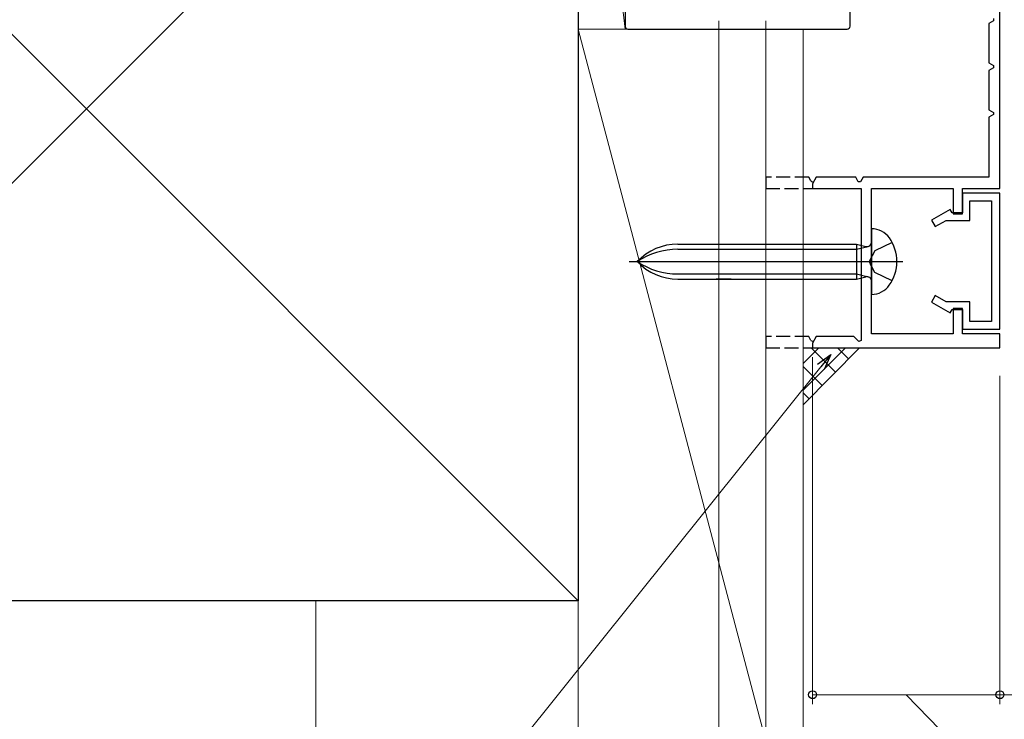
# Model space of a CAD drawing. Extents: x 0 to 990, y 0 to 1603.
# Drawn here: x 195 to 300, y 137 to 212 of the extents above; entities that cross this region are included whole.
import ezdxf

# ---------------------------------------------------------------- set-up
doc = ezdxf.new("R2010")
doc.units = 0
doc.linetypes.add('YHIDDEN_1', pattern=[4, 3, -1])
for name, color, linetype, lineweight in [('YKK_11', 7, 'CONTINUOUS', 30), ('YKK_11E', 7, 'CONTINUOUS', 13), ('YKK_13', 4, 'CONTINUOUS', 30), ('YKK_D', 6, 'CONTINUOUS', 13), ('YSS_K', 3, 'CONTINUOUS', 13), ('YSS_KE', 3, 'CONTINUOUS', 30)]:
    doc.layers.add(name, color=color, linetype=linetype, lineweight=lineweight)

msp = doc.modelspace()

# ---------------------------------------------------------------- linework, layer by layer
at = {"layer": 'YKK_11', "color": 30, "linetype": 'ByBlock', "lineweight": -2, "ltscale": 0.5}
for p, q in [((300, 194, 0), (300, 217, 0)), ((299.3, 211.88, 0), (298.8, 211.6, 0)), ((298.8, 211.6, 0), (298.8, 207.4, 0)), ((299.3, 212.12, 0), (299.3, 211.88, 0)), ((298.8, 207.4, 0), (299.3, 207.12, 0)), ((299.3, 207.12, 0), (299.3, 206.88, 0)), ((299.3, 206.88, 0), (298.8, 206.6, 0)), ((298.8, 206.6, 0), (298.8, 202.4, 0)), ((298.8, 202.4, 0), (299.3, 202.12, 0)), ((299.3, 201.88, 0), (298.8, 201.6, 0)), ((299.3, 202.12, 0), (299.3, 201.88, 0)), ((298.8, 201.6, 0), (298.8, 195.2, 0)), ((280.4, 195.2, 0), (280, 194.5, 0)), ((284.6, 195.2, 0), (280.4, 195.2, 0)), ((284.88, 194.7, 0), (284.6, 195.2, 0)), ((285.12, 194.7, 0), (284.88, 194.7, 0)), ((285.4, 195.2, 0), (285.12, 194.7, 0)), ((298.8, 195.2, 0), (285.4, 195.2, 0)), ((280, 194, 0), (285.2, 194, 0)), ((285.2, 194, 0), (285.2, 177.77, 0)), ((286.3, 186.66, 0), (286.3, 194, 0)), ((286.3, 194, 0), (295, 194, 0)), ((295, 194, 0), (295, 191.3, 0)), ((296, 191.3, 0), (296, 194, 0)), ((296, 194, 0), (300, 194, 0)), ((300, 193.5, 0), (296, 193.5, 0)), ((296, 193.5, 0), (296, 191.4, 0)), ((300, 179, 0), (300, 193.5, 0)), ((296.8, 190.6, 0), (296.8, 192.7, 0)), ((296.8, 192.7, 0), (299.1, 192.7, 0)), ((299.1, 192.7, 0), (299.1, 179.8, 0)), ((294.68, 191.77, 0), (292.7, 190.63, 0)), ((294.9, 191.4, 0), (294.68, 191.77, 0)), ((296, 191.4, 0), (294.9, 191.4, 0)), ((295, 191.3, 0), (296, 191.3, 0)), ((292.7, 190.63, 0), (293.1, 189.93, 0)), ((293.1, 189.93, 0), (294.25, 190.6, 0)), ((294.25, 190.6, 0), (296.8, 190.6, 0)), ((286.18, 186.47, 0), (286.3, 186.66, 0)), ((286.18, 185.92, 0), (286.18, 186.47, 0)), ((286.3, 185.74, 0), (286.18, 185.92, 0)), ((286.3, 178.5, 0), (286.3, 185.74, 0)), ((293.1, 182.57, 0), (292.7, 181.87, 0)), ((292.7, 181.87, 0), (294.68, 180.73, 0)), ((294.25, 181.9, 0), (293.1, 182.57, 0)), ((296.8, 181.9, 0), (294.25, 181.9, 0)), ((296.8, 179.8, 0), (296.8, 181.9, 0)), ((294.68, 180.73, 0), (294.9, 181.1, 0)), ((294.9, 181.1, 0), (296, 181.1, 0)), ((296, 181.2, 0), (295, 181.2, 0)), ((295, 181.2, 0), (295, 178.5, 0)), ((296, 178.5, 0), (296, 181.2, 0)), ((296, 181.1, 0), (296, 179, 0)), ((299.1, 179.8, 0), (296.8, 179.8, 0)), ((296, 179, 0), (300, 179, 0)), ((280.4, 178.2, 0), (280, 177.5, 0)), ((284.42, 178.2, 0), (280.4, 178.2, 0)), ((284.95, 177.66, 0), (284.42, 178.2, 0)), ((285.2, 177.77, 0), (284.95, 177.66, 0)), ((295, 178.5, 0), (286.3, 178.5, 0)), ((300, 178.5, 0), (296, 178.5, 0)), ((300, 177, 0), (300, 178.5, 0)), ((280, 177, 0), (300, 177, 0))]:
    msp.add_line(p, q, dxfattribs=at)
at = {"layer": 'YKK_11', "color": 30, "linetype": 'YHIDDEN_1', "lineweight": -2, "ltscale": 0.5}
for p, q in [((279.6, 195.2, 0), (275, 195.2, 0)), ((275, 195.2, 0), (275, 194, 0)), ((279.83, 194.8, 0), (279.6, 195.2, 0)), ((279.83, 194.8, 0), (280, 194.7, 0)), ((275, 194, 0), (280, 194, 0)), ((279.6, 178.2, 0), (275, 178.2, 0)), ((275, 178.2, 0), (275, 177, 0)), ((279.83, 177.8, 0), (279.6, 178.2, 0)), ((279.83, 177.8, 0), (280, 177.7, 0)), ((275, 177, 0), (280, 177, 0))]:
    msp.add_line(p, q, dxfattribs=at)
at = {"layer": 'YKK_11', "color": 30}
for p, q in [((280, 194.5, 0), (280, 194, 0)), ((280, 177.5, 0), (280, 177, 0))]:
    msp.add_line(p, q, dxfattribs=at)
at = {"layer": 'YKK_11E', "color": 4, "linetype": 'ByBlock', "lineweight": -2}
for p, q in [((284, 211.3, 0), (284, 216.7, 0)), ((260, 215.7, 0), (260, 211.3, 0)), ((260.3, 211, 0), (283.7, 211, 0))]:
    msp.add_line(p, q, dxfattribs=at)
for centre, start, end in [((260.3, 211.3, 0), 179.9999, 269.9998), ((283.7, 211.3, 0), 269.9999, 359.9998)]:
    msp.add_arc(centre, 0.3, start, end, dxfattribs=at)
at = {"layer": 'YKK_13', "ltscale": 3}
for p, q in [((286.3, 189.7, 0), (286.3, 188.57, 0)), ((286.3, 188.57, 0), (286.3, 183.82, 0)), ((265.62, 188.07, 0), (284.7, 188.07, 0)), ((265.62, 187.51, 0), (284.7, 187.51, 0)), ((271.3, 188.07, 0), (284.7, 188.07, 0)), ((284.7, 188.07, 0), (284.7, 184.32, 0)), ((284.7, 188.07, 0), (285.67, 187.82, 0)), ((284.7, 187.51, 0), (285.92, 187.81, 0)), ((260.43, 186.2, 0), (289.64, 186.2, 0)), ((265.62, 184.89, 0), (284.7, 184.89, 0)), ((265.62, 184.32, 0), (284.7, 184.32, 0)), ((271.3, 184.32, 0), (269.72, 184.32, 0)), ((271.3, 184.32, 0), (284.7, 184.32, 0)), ((284.7, 184.89, 0), (285.92, 184.58, 0)), ((284.7, 184.32, 0), (285.67, 184.58, 0)), ((286.3, 183.82, 0), (286.3, 182.7, 0))]:
    msp.add_line(p, q, dxfattribs=at)
at = {"layer": 'YKK_13', "linetype": 'YHIDDEN_1', "ltscale": 3}
for p, q in [((288.49, 188.25, 0), (286.66, 187.34, 0)), ((286.66, 187.34, 0), (286.05, 186.2, 0)), ((286.66, 185.05, 0), (286.05, 186.2, 0)), ((288.49, 184.15, 0), (286.66, 185.05, 0))]:
    msp.add_line(p, q, dxfattribs=at)
at = {"layer": 'YKK_13', "ltscale": 3}
for centre, radius, start, end in [((286.28, 187.31, 0), 2.39, 36.6495, 89.4842), ((285.8, 188.3, 0), 0.5, 255.116, 0), ((284.6, 186.2, 0), 4.4, 0, 35.2176), ((265.62, 182.15, 0), 5.92, 90, 136.8953), ((265.62, 179.71, 0), 7.8, 90, 123.6577), ((265.62, 190.25, 0), 5.92, 223.1047, 270), ((265.62, 192.69, 0), 7.8, 236.3423, 270), ((284.78, 186.17, 0), 4.22, 323.8869, 0.3694), ((285.8, 184.1, 0), 0.5, 0, 104.884), ((286.3, 185.01, 0), 2.31, 270.0521, 324.9488)]:
    msp.add_arc(centre, radius, start, end, dxfattribs=at)
at = {"layer": 'YKK_D', "ltscale": 3}
for p, q in [((270, 211.9), (270, 99)), ((270, 211.9), (270, 79)), ((275, 211.9), (275, 99)), ((275, 211.9, 0), (275, 99, 0)), ((280, 176, 0), (280, 139, 0)), ((300, 174, 0), (300, 139, 0)), ((300, 174, 0), (300, 139, 0)), ((300, 140, 0), (280, 140, 0)), ((290, 140, 0), (307.95, 121.55, 0)), ((317.5, 140, 0), (300, 140, 0))]:
    msp.add_line(p, q, dxfattribs=at)
at = {"layer": 'YKK_D', "linetype": 'ByBlock', "lineweight": -2}
for p, q in [((280.54, 175.26, 0), (281.96, 176.3, 0)), ((281.96, 176.3, 0), (280.89, 174.97, 0)), ((281.96, 176.3, 0), (281.25, 174.69, 0))]:
    msp.add_line(p, q, dxfattribs=at)
at = {"layer": 'YKK_D'}
msp.add_line((280.89, 174.97, 0), (219.39, 98.32, 0), dxfattribs=at)
at = {"layer": 'YKK_D', "linetype": 'ByBlock', "lineweight": -2}
for centre in [(280, 140, 0), (300, 140, 0), (300, 140, 0)]:
    msp.add_circle(centre, 0.425, dxfattribs=at)
at = {"layer": 'YSS_K', "linetype": 'Continuous', "lineweight": 13, "ltscale": 3}
for p, q in [((255, 255, 0), (176, 176, 0)), ((255, 150, 0), (176, 229, 0))]:
    msp.add_line(p, q, dxfattribs=at)
at = {"layer": 'YSS_K', "ltscale": 3}
for p, q in [((255, 255, 0), (260, 211, 0)), ((255, 255, 0), (255, 211, 0)), ((260, 211, 0), (260, 255, 0)), ((255, 211, 0), (278.58, 121.58, 0)), ((255, 211, 0), (260, 211, 0))]:
    msp.add_line(p, q, dxfattribs=at)
at = {"layer": 'YSS_K', "linetype": 'Continuous', "ltscale": 3}
for p, q in [((255, 135, 0), (255, 211, 0)), ((255, 211, 0), (279, 211, 0)), ((279, 211, 0), (279, 150, 0)), ((279, 122, 0), (279, 211, 0)), ((255, 150, 0), (176, 150, 0)), ((227, 150, 0), (227, 135, 0))]:
    msp.add_line(p, q, dxfattribs=at)
at = {"layer": 'YSS_K', "linetype": 'Continuous'}
for p, q in [((283.5, 177, 0), (279, 172.5, 0)), ((280.67, 177, 0), (279, 175.33, 0)), ((279.85, 177, 0), (282.44, 174.41, 0)), ((282.67, 177, 0), (283.84, 175.83, 0)), ((279, 175.02, 0), (281.03, 172.98, 0)), ((279, 172.19, 0), (279.63, 171.56, 0))]:
    msp.add_line(p, q, dxfattribs=at)
at = {"layer": 'YSS_K'}
for p, q in [((279, 171, 0), (279, 177, 0)), ((279, 177, 0), (285, 177, 0)), ((285, 177, 0), (279, 170.93, 0))]:
    msp.add_line(p, q, dxfattribs=at)
at = {"layer": 'YSS_KE', "linetype": 'Continuous', "lineweight": 30, "ltscale": 3}
for p, q in [((255, 255, 0), (255, 150, 0)), ((255, 150, 0), (176, 150, 0))]:
    msp.add_line(p, q, dxfattribs=at)

doc.saveas('drawing.dxf')
